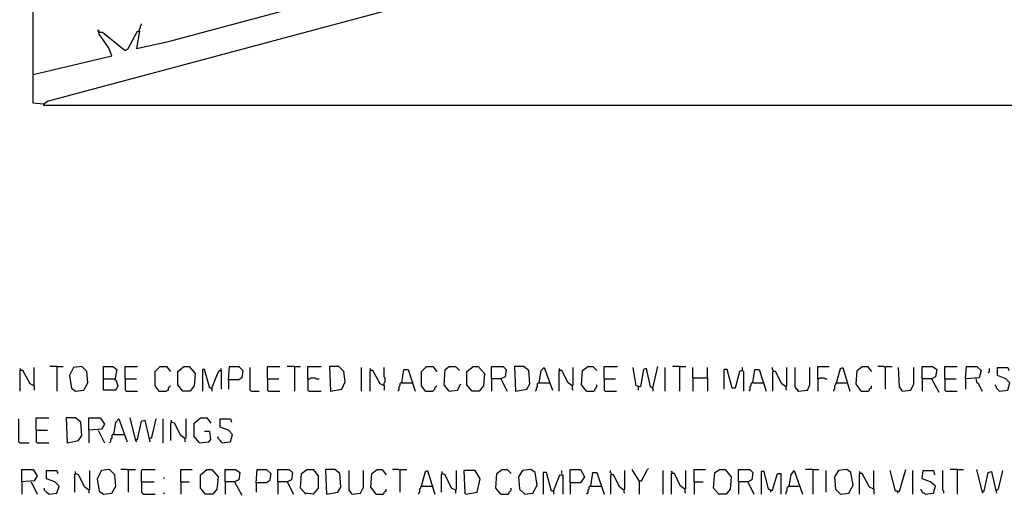
# Model space of a CAD drawing. Extents: x 0.16 to 7.56, y 0.46 to 9.88.
# Drawn here: x 1.61 to 4.5, y 2.45 to 3.85 of the extents above; entities that cross this region are included whole.
import ezdxf

# ---------------------------------------------------------------- set-up
doc = ezdxf.new("R2010")
doc.units = 0
doc.header["$MEASUREMENT"] = 0
doc.layers.add('PFV', color=7, linetype='Continuous')

msp = doc.modelspace()

# ---------------------------------------------------------------- linework, layer by layer
at = {"layer": 'PFV', "color": 0}
for points in [[(1.675758, 3.60303, 0), (1.645455, 3.606061, 0), (1.648485, 5.924242, 0), (1.724242, 6.284848, 0), (1.730303, 6.287879, 0), (1.736364, 6.242424, 0), (1.784848, 6.209091, 0), (1.778788, 6.290909, 0), (1.778788, 6.306061, 0), (1.775758, 6.309091, 0)], [(1.675758, 3.60303, 0), (1.687879, 3.612121, 0), (4.806061, 4.448485, 0), (4.821212, 4.448485, 0), (4.818182, 4.233333, 0), (4.924242, 4.257576, 0), (4.942424, 4.263636, 0), (4.954545, 4.260606, 0), (5.278788, 4.327273, 0), (5.445455, 3.975758, 0), (5.448485, 3.975758, 0), (5.457576, 3.957576, 0), (6.245455, 3.957576, 0)], [(1.839394, 3.815152, 0), (1.848485, 3.815152, 0), (1.915152, 3.760606, 0), (1.924242, 3.766667, 0), (1.951515, 3.818182, 0), (1.957576, 3.818182, 0), (1.948485, 3.766667, 0), (2.042424, 3.787879, 0), (3.181818, 4.093939, 0), (3.172727, 4.187879, 0), (3.181818, 4.187879, 0), (3.215152, 4.10303, 0), (3.460606, 4.166667, 0), (3.451515, 4.190909, 0), (3.451515, 4.20303, 0), (3.454545, 4.20303, 0), (3.478788, 4.181818, 0), (3.490909, 4.257576, 0), (3.493939, 4.257576, 0), (3.548485, 4.206061, 0), (3.557576, 4.212121, 0), (3.566667, 4.290909, 0), (3.572727, 4.345455, 0)], [(1.675758, 3.60303, 0), (1.675758, 3.6, 0), (6.20303, 3.6, 0), (6.20303, 3.957576, 0)], [(1.645455, 3.690909, 0), (1.875758, 3.745455, 0), (1.866667, 3.769697, 0), (1.839394, 3.809091, 0), (1.836364, 3.821212, 0), (1.839394, 3.815152, 0)], [(1.957576, 3.818182, 0), (1.957576, 3.824242, 0), (1.960606, 3.827273, 0), (1.960606, 3.833333, 0), (1.963636, 3.836364, 0), (1.963636, 3.839394, 0)], [(1.715152, 2.833333, 0), (1.693939, 2.833333, 0)], [(1.715152, 2.833333, 0), (1.733333, 2.833333, 0)], [(1.715152, 2.833333, 0), (1.715152, 2.760606, 0)], [(1.769697, 2.760606, 0), (1.793939, 2.763636, 0), (1.806061, 2.784848, 0), (1.80303, 2.818182, 0), (1.787879, 2.833333, 0), (1.763636, 2.830303, 0), (1.751515, 2.806061, 0), (1.757576, 2.769697, 0), (1.769697, 2.760606, 0)], [(1.851515, 2.79697, 0), (1.851515, 2.833333, 0), (1.878788, 2.833333, 0), (1.890909, 2.824242, 0), (1.884848, 2.793939, 0), (1.887879, 2.793939, 0), (1.893939, 2.775758, 0), (1.887879, 2.763636, 0), (1.851515, 2.763636, 0), (1.851515, 2.79697, 0), (1.884848, 2.79697, 0)], [(1.915152, 2.79697, 0), (1.915152, 2.833333, 0), (1.951515, 2.833333, 0)], [(2.015152, 2.760606, 0), (2.00303, 2.775758, 0), (2.00303, 2.818182, 0), (2.018182, 2.833333, 0), (2.036364, 2.833333, 0), (2.048485, 2.818182, 0)], [(2.084848, 2.760606, 0), (2.069697, 2.778788, 0), (2.069697, 2.818182, 0), (2.087879, 2.833333, 0), (2.10303, 2.833333, 0), (2.121212, 2.812121, 0), (2.118182, 2.775758, 0), (2.106061, 2.760606, 0), (2.084848, 2.760606, 0)], [(2.218182, 2.793939, 0), (2.221212, 2.833333, 0), (2.248485, 2.833333, 0), (2.260606, 2.821212, 0), (2.257576, 2.8, 0), (2.248485, 2.793939, 0), (2.218182, 2.793939, 0), (2.218182, 2.766667, 0)], [(2.333333, 2.79697, 0), (2.333333, 2.833333, 0), (2.369697, 2.833333, 0)], [(2.412121, 2.833333, 0), (2.390909, 2.833333, 0)], [(2.412121, 2.833333, 0), (2.430303, 2.833333, 0)], [(2.412121, 2.833333, 0), (2.412121, 2.760606, 0)], [(2.451515, 2.79697, 0), (2.451515, 2.833333, 0), (2.490909, 2.833333, 0)], [(2.518182, 2.760606, 0), (2.551515, 2.766667, 0), (2.560606, 2.787879, 0), (2.557576, 2.818182, 0), (2.542424, 2.833333, 0), (2.515152, 2.833333, 0), (2.518182, 2.760606, 0)], [(2.79697, 2.760606, 0), (2.784848, 2.775758, 0), (2.784848, 2.818182, 0), (2.8, 2.833333, 0), (2.818182, 2.833333, 0), (2.830303, 2.818182, 0)], [(2.866667, 2.760606, 0), (2.851515, 2.778788, 0), (2.854545, 2.824242, 0), (2.866667, 2.833333, 0), (2.884848, 2.833333, 0), (2.89697, 2.821212, 0)], [(2.933333, 2.760606, 0), (2.918182, 2.778788, 0), (2.918182, 2.818182, 0), (2.936364, 2.833333, 0), (2.951515, 2.833333, 0), (2.969697, 2.812121, 0), (2.966667, 2.775758, 0), (2.954545, 2.760606, 0), (2.933333, 2.760606, 0)], [(2.990909, 2.79697, 0), (2.990909, 2.833333, 0), (3.024242, 2.833333, 0), (3.033333, 2.824242, 0), (3.030303, 2.80303, 0), (3.018182, 2.79697, 0), (2.990909, 2.79697, 0), (2.990909, 2.760606, 0)], [(3.060606, 2.760606, 0), (3.093939, 2.766667, 0), (3.10303, 2.781818, 0), (3.1, 2.821212, 0), (3.084848, 2.833333, 0), (3.057576, 2.833333, 0), (3.060606, 2.760606, 0)], [(3.269697, 2.760606, 0), (3.254545, 2.778788, 0), (3.257576, 2.821212, 0), (3.272727, 2.833333, 0), (3.287879, 2.833333, 0), (3.3, 2.821212, 0)], [(3.321212, 2.79697, 0), (3.321212, 2.833333, 0), (3.360606, 2.833333, 0)], [(3.463636, 2.769697, 0), (3.478788, 2.833333, 0)], [(3.542424, 2.833333, 0), (3.521212, 2.833333, 0)], [(3.542424, 2.833333, 0), (3.560606, 2.833333, 0)], [(3.542424, 2.833333, 0), (3.542424, 2.760606, 0)], [(3.948485, 2.79697, 0), (3.948485, 2.833333, 0), (3.981818, 2.833333, 0)], [(4.075758, 2.760606, 0), (4.060606, 2.781818, 0), (4.063636, 2.821212, 0), (4.078788, 2.833333, 0), (4.093939, 2.833333, 0), (4.106061, 2.818182, 0)], [(4.145455, 2.830303, 0), (4.142424, 2.833333, 0), (4.124242, 2.833333, 0)], [(4.145455, 2.830303, 0), (4.148485, 2.833333, 0), (4.166667, 2.833333, 0)], [(4.254545, 2.79697, 0), (4.254545, 2.833333, 0), (4.284848, 2.833333, 0), (4.29697, 2.824242, 0), (4.293939, 2.80303, 0), (4.281818, 2.79697, 0), (4.254545, 2.79697, 0), (4.254545, 2.760606, 0)], [(4.321212, 2.79697, 0), (4.321212, 2.833333, 0), (4.357576, 2.833333, 0)], [(4.381818, 2.79697, 0), (4.384848, 2.833333, 0), (4.415152, 2.833333, 0), (4.427273, 2.821212, 0), (4.421212, 2.8, 0), (4.381818, 2.79697, 0), (4.381818, 2.766667, 0)], [(1.609091, 2.821212, 0), (1.609091, 2.824242, 0), (1.606061, 2.827273, 0)], [(1.648485, 2.775758, 0), (1.636364, 2.781818, 0), (1.615152, 2.821212, 0), (1.606061, 2.821212, 0), (1.606061, 2.760606, 0)], [(1.648485, 2.775758, 0), (1.648485, 2.830303, 0)], [(2.169697, 2.769697, 0), (2.163636, 2.769697, 0), (2.148485, 2.824242, 0), (2.142424, 2.824242, 0), (2.142424, 2.760606, 0)], [(2.169697, 2.769697, 0), (2.184848, 2.806061, 0), (2.190909, 2.821212, 0), (2.19697, 2.821212, 0), (2.19697, 2.766667, 0)], [(2.19697, 2.821212, 0), (2.19697, 2.827273, 0)], [(2.284848, 2.760606, 0), (2.281818, 2.763636, 0), (2.281818, 2.830303, 0)], [(2.609091, 2.760606, 0), (2.609091, 2.830303, 0)], [(2.636364, 2.821212, 0), (2.636364, 2.824242, 0), (2.633333, 2.827273, 0)], [(2.675758, 2.775758, 0), (2.663636, 2.781818, 0), (2.642424, 2.821212, 0), (2.633333, 2.821212, 0), (2.633333, 2.760606, 0)], [(2.675758, 2.775758, 0), (2.675758, 2.784848, 0), (2.678788, 2.787879, 0), (2.678788, 2.8, 0), (2.675758, 2.80303, 0), (2.675758, 2.830303, 0)], [(2.727273, 2.784848, 0), (2.733333, 2.824242, 0), (2.745455, 2.824242, 0), (2.766667, 2.760606, 0)], [(3.130303, 2.784848, 0), (3.136364, 2.821212, 0), (3.145455, 2.830303, 0), (3.169697, 2.763636, 0)], [(3.190909, 2.821212, 0), (3.190909, 2.824242, 0), (3.187879, 2.827273, 0)], [(3.227273, 2.775758, 0), (3.215152, 2.784848, 0), (3.19697, 2.821212, 0), (3.187879, 2.821212, 0), (3.187879, 2.760606, 0)], [(3.227273, 2.775758, 0), (3.230303, 2.778788, 0), (3.230303, 2.830303, 0)], [(3.463636, 2.769697, 0), (3.457576, 2.772727, 0), (3.445455, 2.827273, 0), (3.436364, 2.824242, 0), (3.427273, 2.772727, 0), (3.415152, 2.775758, 0), (3.406061, 2.830303, 0)], [(3.5, 2.760606, 0), (3.5, 2.830303, 0)], [(3.581818, 2.8, 0), (3.581818, 2.830303, 0)], [(3.624242, 2.8, 0), (3.624242, 2.830303, 0)], [(3.727273, 2.821212, 0), (3.718182, 2.818182, 0), (3.706061, 2.769697, 0), (3.69697, 2.769697, 0), (3.681818, 2.824242, 0), (3.672727, 2.824242, 0), (3.672727, 2.766667, 0)], [(3.727273, 2.821212, 0), (3.727273, 2.830303, 0)], [(3.727273, 2.821212, 0), (3.730303, 2.818182, 0), (3.730303, 2.760606, 0)], [(3.757576, 2.784848, 0), (3.763636, 2.824242, 0), (3.775758, 2.824242, 0), (3.79697, 2.760606, 0)], [(3.818182, 2.818182, 0), (3.818182, 2.821212, 0), (3.815152, 2.824242, 0), (3.815152, 2.830303, 0)], [(3.854545, 2.772727, 0), (3.842424, 2.781818, 0), (3.824242, 2.818182, 0), (3.815152, 2.818182, 0), (3.815152, 2.760606, 0)], [(3.854545, 2.772727, 0), (3.857576, 2.775758, 0), (3.857576, 2.830303, 0)], [(3.890909, 2.760606, 0), (3.890909, 2.763636, 0), (3.887879, 2.766667, 0), (3.884848, 2.766667, 0), (3.884848, 2.769697, 0), (3.881818, 2.772727, 0), (3.881818, 2.830303, 0)], [(3.890909, 2.760606, 0), (3.918182, 2.763636, 0), (3.924242, 2.778788, 0), (3.924242, 2.830303, 0)], [(4.00303, 2.784848, 0), (4.015152, 2.827273, 0), (4.021212, 2.830303, 0), (4.042424, 2.760606, 0)], [(4.145455, 2.830303, 0), (4.145455, 2.766667, 0)], [(4.19697, 2.760606, 0), (4.187879, 2.772727, 0), (4.184848, 2.830303, 0)], [(4.19697, 2.760606, 0), (4.221212, 2.763636, 0), (4.230303, 2.781818, 0), (4.230303, 2.830303, 0)], [(4.448485, 2.815152, 0), (4.451515, 2.818182, 0), (4.451515, 2.827273, 0)], [(4.481818, 2.760606, 0), (4.506061, 2.763636, 0), (4.512121, 2.784848, 0), (4.5, 2.79697, 0), (4.475758, 2.806061, 0), (4.475758, 2.830303, 0), (4.506061, 2.830303, 0), (4.509091, 2.821212, 0)], [(1.648485, 2.775758, 0), (1.648485, 2.763636, 0)], [(1.915152, 2.79697, 0), (1.948485, 2.79697, 0)], [(1.915152, 2.79697, 0), (1.915152, 2.763636, 0), (1.918182, 2.760606, 0), (1.951515, 2.760606, 0)], [(2.015152, 2.760606, 0), (2.036364, 2.760606, 0), (2.039394, 2.763636, 0), (2.042424, 2.763636, 0), (2.042424, 2.769697, 0), (2.045455, 2.772727, 0), (2.048485, 2.775758, 0)], [(2.333333, 2.79697, 0), (2.366667, 2.79697, 0)], [(2.333333, 2.79697, 0), (2.333333, 2.763636, 0), (2.336364, 2.760606, 0), (2.369697, 2.760606, 0)], [(2.451515, 2.79697, 0), (2.457576, 2.79697, 0), (2.460606, 2.8, 0), (2.472727, 2.8, 0), (2.475758, 2.79697, 0), (2.484848, 2.79697, 0)], [(2.451515, 2.79697, 0), (2.451515, 2.763636, 0), (2.454545, 2.760606, 0), (2.490909, 2.760606, 0)], [(2.675758, 2.775758, 0), (2.675758, 2.763636, 0)], [(2.727273, 2.784848, 0), (2.724242, 2.784848, 0), (2.721212, 2.781818, 0), (2.721212, 2.775758, 0), (2.718182, 2.772727, 0), (2.718182, 2.763636, 0), (2.715152, 2.760606, 0)], [(2.727273, 2.784848, 0), (2.757576, 2.784848, 0)], [(2.79697, 2.760606, 0), (2.818182, 2.760606, 0), (2.821212, 2.763636, 0), (2.824242, 2.766667, 0), (2.824242, 2.769697, 0), (2.827273, 2.772727, 0), (2.830303, 2.775758, 0)], [(2.866667, 2.760606, 0), (2.890909, 2.763636, 0), (2.9, 2.781818, 0)], [(3.018182, 2.79697, 0), (3.036364, 2.760606, 0)], [(3.130303, 2.784848, 0), (3.127273, 2.784848, 0), (3.124242, 2.781818, 0), (3.124242, 2.772727, 0), (3.121212, 2.769697, 0), (3.121212, 2.763636, 0), (3.118182, 2.760606, 0)], [(3.130303, 2.784848, 0), (3.160606, 2.784848, 0)], [(3.227273, 2.775758, 0), (3.227273, 2.766667, 0), (3.230303, 2.763636, 0)], [(3.269697, 2.760606, 0), (3.290909, 2.760606, 0), (3.293939, 2.763636, 0), (3.293939, 2.766667, 0), (3.29697, 2.769697, 0), (3.3, 2.772727, 0), (3.3, 2.778788, 0)], [(3.321212, 2.79697, 0), (3.354545, 2.79697, 0)], [(3.321212, 2.79697, 0), (3.321212, 2.763636, 0), (3.324242, 2.760606, 0), (3.357576, 2.760606, 0)], [(3.581818, 2.8, 0), (3.624242, 2.8, 0), (3.624242, 2.760606, 0)], [(3.581818, 2.8, 0), (3.581818, 2.760606, 0)], [(3.757576, 2.784848, 0), (3.754545, 2.784848, 0), (3.751515, 2.781818, 0), (3.751515, 2.775758, 0), (3.748485, 2.772727, 0), (3.748485, 2.763636, 0), (3.745455, 2.760606, 0)], [(3.757576, 2.784848, 0), (3.787879, 2.784848, 0)], [(3.948485, 2.79697, 0), (3.951515, 2.79697, 0), (3.954545, 2.8, 0), (3.966667, 2.8, 0), (3.969697, 2.79697, 0), (3.975758, 2.79697, 0)], [(3.948485, 2.79697, 0), (3.948485, 2.760606, 0)], [(4.00303, 2.784848, 0), (4, 2.781818, 0), (4, 2.778788, 0), (3.99697, 2.775758, 0), (3.99697, 2.766667, 0), (3.993939, 2.763636, 0), (3.993939, 2.760606, 0)], [(4.00303, 2.784848, 0), (4.033333, 2.784848, 0)], [(4.033333, 2.784848, 0), (4.036364, 2.784848, 0)], [(4.075758, 2.760606, 0), (4.09697, 2.760606, 0), (4.1, 2.763636, 0), (4.1, 2.766667, 0), (4.10303, 2.769697, 0), (4.106061, 2.769697, 0), (4.106061, 2.775758, 0)], [(4.281818, 2.79697, 0), (4.30303, 2.757576, 0)], [(4.321212, 2.79697, 0), (4.354545, 2.79697, 0)], [(4.321212, 2.79697, 0), (4.321212, 2.763636, 0), (4.324242, 2.760606, 0), (4.357576, 2.760606, 0)], [(4.412121, 2.79697, 0), (4.415152, 2.784848, 0), (4.418182, 2.784848, 0), (4.430303, 2.760606, 0)], [(4.481818, 2.760606, 0), (4.478788, 2.763636, 0), (4.475758, 2.766667, 0), (4.472727, 2.769697, 0), (4.472727, 2.772727, 0), (4.469697, 2.775758, 0), (4.469697, 2.778788, 0)], [(2.015152, 2.760606, 0), (2.012121, 2.763636, 0)], [(2.169697, 2.769697, 0), (2.169697, 2.760606, 0)], [(2.284848, 2.760606, 0), (2.309091, 2.760606, 0)], [(2.79697, 2.760606, 0), (2.793939, 2.763636, 0)], [(3.421212, 2.772727, 0), (3.421212, 2.763636, 0)], [(3.463636, 2.769697, 0), (3.460606, 2.772727, 0)], [(3.463636, 2.769697, 0), (3.463636, 2.760606, 0)], [(3.854545, 2.772727, 0), (3.854545, 2.766667, 0), (3.857576, 2.763636, 0)], [(3.890909, 2.760606, 0), (3.887879, 2.763636, 0)], [(1.606061, 2.609091, 0), (1.60303, 2.612121, 0), (1.60303, 2.678788, 0)], [(1.654545, 2.645455, 0), (1.654545, 2.681818, 0), (1.690909, 2.681818, 0)], [(1.745455, 2.609091, 0), (1.778788, 2.615152, 0), (1.787879, 2.630303, 0), (1.784848, 2.669697, 0), (1.769697, 2.681818, 0), (1.742424, 2.681818, 0), (1.745455, 2.609091, 0)], [(1.809091, 2.645455, 0), (1.809091, 2.681818, 0), (1.842424, 2.681818, 0), (1.854545, 2.663636, 0), (1.845455, 2.648485, 0), (1.809091, 2.645455, 0), (1.809091, 2.609091, 0)], [(1.881818, 2.633333, 0), (1.887879, 2.669697, 0), (1.89697, 2.678788, 0), (1.921212, 2.612121, 0)], [(1.945455, 2.618182, 0), (1.930303, 2.681818, 0)], [(1.945455, 2.618182, 0), (1.951515, 2.618182, 0), (1.963636, 2.672727, 0), (1.972727, 2.675758, 0), (1.984848, 2.624242, 0), (1.987879, 2.612121, 0)], [(1.987879, 2.621212, 0), (1.993939, 2.624242, 0), (2.006061, 2.678788, 0)], [(2.027273, 2.609091, 0), (2.027273, 2.678788, 0)], [(2.051515, 2.669697, 0), (2.048485, 2.666667, 0), (2.048485, 2.615152, 0)], [(2.090909, 2.621212, 0), (2.078788, 2.630303, 0), (2.060606, 2.666667, 0), (2.051515, 2.669697, 0), (2.051515, 2.675758, 0)], [(2.051515, 2.669697, 0), (2.054545, 2.669697, 0)], [(2.090909, 2.621212, 0), (2.093939, 2.624242, 0), (2.093939, 2.678788, 0)], [(2.133333, 2.609091, 0), (2.118182, 2.627273, 0), (2.118182, 2.666667, 0), (2.136364, 2.681818, 0), (2.154545, 2.681818, 0), (2.166667, 2.666667, 0)], [(2.2, 2.609091, 0), (2.224242, 2.612121, 0), (2.230303, 2.633333, 0), (2.218182, 2.645455, 0), (2.193939, 2.654545, 0), (2.193939, 2.678788, 0), (2.224242, 2.678788, 0), (2.227273, 2.669697, 0)], [(1.654545, 2.645455, 0), (1.687879, 2.645455, 0)], [(1.654545, 2.645455, 0), (1.654545, 2.612121, 0), (1.657576, 2.609091, 0), (1.690909, 2.609091, 0)], [(1.836364, 2.645455, 0), (1.854545, 2.609091, 0)], [(1.881818, 2.633333, 0), (1.878788, 2.633333, 0), (1.875758, 2.630303, 0), (1.875758, 2.621212, 0), (1.872727, 2.618182, 0), (1.872727, 2.612121, 0), (1.869697, 2.609091, 0)], [(1.881818, 2.633333, 0), (1.912121, 2.633333, 0)], [(2.133333, 2.609091, 0), (2.160606, 2.612121, 0), (2.166667, 2.618182, 0), (2.163636, 2.642424, 0), (2.148485, 2.642424, 0)], [(1.606061, 2.609091, 0), (1.633333, 2.609091, 0)], [(1.945455, 2.618182, 0), (1.945455, 2.615152, 0), (1.948485, 2.612121, 0)], [(2.090909, 2.621212, 0), (2.090909, 2.612121, 0)], [(2.2, 2.609091, 0), (2.19697, 2.612121, 0), (2.193939, 2.615152, 0), (2.190909, 2.618182, 0), (2.187879, 2.621212, 0), (2.187879, 2.627273, 0)], [(1.612121, 2.493939, 0), (1.612121, 2.530303, 0), (1.645455, 2.530303, 0), (1.657576, 2.512121, 0), (1.648485, 2.49697, 0), (1.612121, 2.493939, 0), (1.612121, 2.457576, 0)], [(1.690909, 2.457576, 0), (1.715152, 2.460606, 0), (1.721212, 2.481818, 0), (1.709091, 2.493939, 0), (1.684848, 2.50303, 0), (1.684848, 2.527273, 0), (1.715152, 2.527273, 0), (1.718182, 2.518182, 0)], [(1.769697, 2.518182, 0), (1.766667, 2.515152, 0), (1.766667, 2.463636, 0)], [(1.809091, 2.469697, 0), (1.79697, 2.478788, 0), (1.778788, 2.515152, 0), (1.769697, 2.518182, 0), (1.769697, 2.524242, 0)], [(1.769697, 2.518182, 0), (1.772727, 2.518182, 0)], [(1.809091, 2.469697, 0), (1.812121, 2.472727, 0), (1.812121, 2.527273, 0)], [(1.851515, 2.457576, 0), (1.875758, 2.460606, 0), (1.887879, 2.481818, 0), (1.884848, 2.515152, 0), (1.869697, 2.530303, 0), (1.845455, 2.527273, 0), (1.833333, 2.50303, 0), (1.839394, 2.466667, 0), (1.851515, 2.457576, 0)], [(1.924242, 2.527273, 0), (1.921212, 2.530303, 0), (1.90303, 2.530303, 0)], [(1.924242, 2.527273, 0), (1.927273, 2.530303, 0), (1.945455, 2.530303, 0)], [(1.924242, 2.527273, 0), (1.924242, 2.463636, 0)], [(1.963636, 2.493939, 0), (1.963636, 2.527273, 0), (1.966667, 2.530303, 0), (2.00303, 2.530303, 0)], [(2.078788, 2.493939, 0), (2.078788, 2.530303, 0), (2.112121, 2.530303, 0)], [(2.151515, 2.457576, 0), (2.136364, 2.475758, 0), (2.136364, 2.515152, 0), (2.154545, 2.530303, 0), (2.169697, 2.530303, 0), (2.187879, 2.509091, 0), (2.184848, 2.472727, 0), (2.172727, 2.457576, 0), (2.151515, 2.457576, 0)], [(2.209091, 2.493939, 0), (2.209091, 2.530303, 0), (2.239394, 2.530303, 0), (2.251515, 2.521212, 0), (2.248485, 2.5, 0), (2.236364, 2.493939, 0), (2.209091, 2.493939, 0), (2.209091, 2.457576, 0)], [(2.3, 2.490909, 0), (2.30303, 2.530303, 0), (2.330303, 2.530303, 0), (2.342424, 2.518182, 0), (2.339394, 2.49697, 0), (2.330303, 2.490909, 0), (2.3, 2.490909, 0), (2.3, 2.463636, 0)], [(2.363636, 2.493939, 0), (2.363636, 2.530303, 0), (2.39697, 2.530303, 0), (2.406061, 2.521212, 0), (2.40303, 2.5, 0), (2.390909, 2.493939, 0), (2.363636, 2.493939, 0), (2.363636, 2.457576, 0)], [(2.445455, 2.457576, 0), (2.430303, 2.475758, 0), (2.433333, 2.518182, 0), (2.448485, 2.530303, 0), (2.466667, 2.530303, 0), (2.481818, 2.512121, 0), (2.481818, 2.475758, 0), (2.466667, 2.457576, 0), (2.442424, 2.460606, 0)], [(2.506061, 2.457576, 0), (2.539394, 2.463636, 0), (2.548485, 2.478788, 0), (2.545455, 2.518182, 0), (2.530303, 2.530303, 0), (2.50303, 2.530303, 0), (2.506061, 2.457576, 0)], [(2.581818, 2.457576, 0), (2.572727, 2.469697, 0), (2.572727, 2.527273, 0)], [(2.581818, 2.457576, 0), (2.606061, 2.460606, 0), (2.615152, 2.478788, 0), (2.615152, 2.527273, 0)], [(2.651515, 2.457576, 0), (2.636364, 2.478788, 0), (2.639394, 2.518182, 0), (2.654545, 2.530303, 0), (2.669697, 2.530303, 0), (2.681818, 2.515152, 0)], [(2.721212, 2.527273, 0), (2.718182, 2.530303, 0), (2.7, 2.530303, 0)], [(2.721212, 2.527273, 0), (2.724242, 2.530303, 0), (2.742424, 2.530303, 0)], [(2.721212, 2.527273, 0), (2.721212, 2.463636, 0)], [(2.784848, 2.481818, 0), (2.79697, 2.524242, 0), (2.80303, 2.527273, 0), (2.824242, 2.457576, 0)], [(2.845455, 2.518182, 0), (2.842424, 2.515152, 0), (2.842424, 2.463636, 0)], [(2.884848, 2.469697, 0), (2.872727, 2.475758, 0), (2.854545, 2.515152, 0), (2.845455, 2.518182, 0), (2.845455, 2.524242, 0)], [(2.845455, 2.518182, 0), (2.848485, 2.518182, 0)], [(2.884848, 2.469697, 0), (2.887879, 2.472727, 0), (2.887879, 2.527273, 0)], [(2.915152, 2.457576, 0), (2.948485, 2.463636, 0), (2.957576, 2.50303, 0), (2.942424, 2.527273, 0), (2.909091, 2.527273, 0), (2.912121, 2.460606, 0), (2.915152, 2.457576, 0)], [(3.018182, 2.457576, 0), (3.00303, 2.475758, 0), (3.006061, 2.518182, 0), (3.021212, 2.530303, 0), (3.036364, 2.530303, 0), (3.048485, 2.518182, 0)], [(3.087879, 2.457576, 0), (3.112121, 2.460606, 0), (3.124242, 2.484848, 0), (3.118182, 2.521212, 0), (3.106061, 2.530303, 0), (3.081818, 2.527273, 0), (3.069697, 2.509091, 0), (3.072727, 2.472727, 0), (3.087879, 2.457576, 0)], [(3.172727, 2.466667, 0), (3.166667, 2.466667, 0), (3.151515, 2.521212, 0), (3.142424, 2.521212, 0), (3.142424, 2.457576, 0)], [(3.172727, 2.466667, 0), (3.190909, 2.515152, 0), (3.2, 2.515152, 0), (3.2, 2.457576, 0)], [(3.19697, 2.518182, 0), (3.19697, 2.527273, 0)], [(3.221212, 2.490909, 0), (3.221212, 2.530303, 0), (3.251515, 2.530303, 0), (3.263636, 2.509091, 0), (3.251515, 2.490909, 0), (3.221212, 2.490909, 0), (3.221212, 2.457576, 0)], [(3.281818, 2.481818, 0), (3.287879, 2.521212, 0), (3.3, 2.521212, 0), (3.321212, 2.457576, 0)], [(3.342424, 2.515152, 0), (3.342424, 2.518182, 0), (3.339394, 2.521212, 0), (3.339394, 2.527273, 0)], [(3.378788, 2.469697, 0), (3.366667, 2.478788, 0), (3.348485, 2.515152, 0), (3.339394, 2.515152, 0), (3.339394, 2.457576, 0)], [(3.378788, 2.469697, 0), (3.381818, 2.472727, 0), (3.381818, 2.527273, 0)], [(3.424242, 2.49697, 0), (3.40303, 2.530303, 0)], [(3.424242, 2.49697, 0), (3.430303, 2.49697, 0), (3.448485, 2.530303, 0), (3.451515, 2.533333, 0)], [(3.493939, 2.457576, 0), (3.493939, 2.527273, 0)], [(3.521212, 2.518182, 0), (3.521212, 2.521212, 0), (3.518182, 2.524242, 0)], [(3.557576, 2.472727, 0), (3.545455, 2.481818, 0), (3.527273, 2.518182, 0), (3.518182, 2.518182, 0), (3.518182, 2.457576, 0)], [(3.557576, 2.472727, 0), (3.560606, 2.475758, 0), (3.560606, 2.527273, 0)], [(3.584848, 2.493939, 0), (3.584848, 2.530303, 0), (3.618182, 2.530303, 0)], [(3.657576, 2.457576, 0), (3.642424, 2.475758, 0), (3.645455, 2.521212, 0), (3.660606, 2.530303, 0), (3.675758, 2.530303, 0), (3.693939, 2.509091, 0), (3.690909, 2.472727, 0), (3.678788, 2.457576, 0), (3.657576, 2.457576, 0)], [(3.715152, 2.493939, 0), (3.715152, 2.530303, 0), (3.748485, 2.530303, 0), (3.757576, 2.521212, 0), (3.754545, 2.5, 0), (3.742424, 2.493939, 0), (3.715152, 2.493939, 0), (3.715152, 2.457576, 0)], [(3.809091, 2.469697, 0), (3.80303, 2.472727, 0), (3.790909, 2.524242, 0), (3.781818, 2.524242, 0), (3.781818, 2.457576, 0)], [(3.809091, 2.469697, 0), (3.815152, 2.469697, 0), (3.830303, 2.518182, 0), (3.839394, 2.518182, 0), (3.839394, 2.457576, 0)], [(3.863636, 2.481818, 0), (3.869697, 2.515152, 0), (3.878788, 2.527273, 0), (3.90303, 2.457576, 0)], [(3.933333, 2.530303, 0), (3.912121, 2.530303, 0)], [(3.933333, 2.530303, 0), (3.951515, 2.530303, 0)], [(3.933333, 2.530303, 0), (3.933333, 2.457576, 0)], [(3.972727, 2.463636, 0), (3.972727, 2.527273, 0)], [(4.015152, 2.457576, 0), (4.039394, 2.460606, 0), (4.051515, 2.484848, 0), (4.045455, 2.521212, 0), (4.033333, 2.530303, 0), (4.009091, 2.527273, 0), (3.99697, 2.509091, 0), (4, 2.472727, 0), (4.015152, 2.457576, 0)], [(4.072727, 2.518182, 0), (4.072727, 2.521212, 0), (4.069697, 2.524242, 0)], [(4.112121, 2.472727, 0), (4.1, 2.478788, 0), (4.078788, 2.518182, 0), (4.069697, 2.518182, 0), (4.069697, 2.457576, 0)], [(4.112121, 2.472727, 0), (4.112121, 2.527273, 0)], [(4.181818, 2.466667, 0), (4.175758, 2.466667, 0), (4.160606, 2.527273, 0)], [(4.181818, 2.466667, 0), (4.187879, 2.466667, 0), (4.206061, 2.530303, 0)], [(4.227273, 2.457576, 0), (4.227273, 2.527273, 0)], [(4.263636, 2.457576, 0), (4.287879, 2.460606, 0), (4.293939, 2.481818, 0), (4.278788, 2.493939, 0), (4.254545, 2.50303, 0), (4.257576, 2.527273, 0), (4.287879, 2.527273, 0), (4.290909, 2.515152, 0)], [(4.318182, 2.460606, 0), (4.318182, 2.466667, 0), (4.315152, 2.469697, 0), (4.315152, 2.527273, 0)], [(4.357576, 2.530303, 0), (4.336364, 2.530303, 0)], [(4.357576, 2.530303, 0), (4.375758, 2.530303, 0)], [(4.357576, 2.530303, 0), (4.357576, 2.457576, 0)], [(4.430303, 2.466667, 0), (4.415152, 2.530303, 0)], [(4.430303, 2.466667, 0), (4.436364, 2.466667, 0), (4.448485, 2.521212, 0), (4.457576, 2.524242, 0), (4.469697, 2.472727, 0), (4.472727, 2.460606, 0)], [(4.472727, 2.469697, 0), (4.478788, 2.472727, 0), (4.490909, 2.527273, 0)], [(1.639394, 2.493939, 0), (1.657576, 2.457576, 0)], [(1.963636, 2.493939, 0), (2, 2.493939, 0)], [(1.963636, 2.493939, 0), (1.963636, 2.463636, 0), (1.966667, 2.460606, 0), (1.969697, 2.457576, 0), (2.00303, 2.457576, 0)], [(2.027273, 2.506061, 0), (2.030303, 2.506061, 0)], [(2.078788, 2.493939, 0), (2.10303, 2.493939, 0)], [(2.078788, 2.493939, 0), (2.078788, 2.457576, 0)], [(2.236364, 2.493939, 0), (2.257576, 2.454545, 0)], [(2.390909, 2.493939, 0), (2.409091, 2.457576, 0)], [(3.424242, 2.49697, 0), (3.424242, 2.457576, 0)], [(3.584848, 2.493939, 0), (3.612121, 2.493939, 0)], [(3.584848, 2.493939, 0), (3.584848, 2.457576, 0)], [(3.742424, 2.493939, 0), (3.760606, 2.457576, 0)], [(1.690909, 2.457576, 0), (1.687879, 2.460606, 0), (1.684848, 2.463636, 0), (1.681818, 2.466667, 0), (1.678788, 2.469697, 0), (1.678788, 2.475758, 0)], [(1.809091, 2.469697, 0), (1.809091, 2.460606, 0)], [(2.027273, 2.460606, 0), (2.030303, 2.460606, 0)], [(2.651515, 2.457576, 0), (2.672727, 2.457576, 0), (2.675758, 2.460606, 0), (2.675758, 2.463636, 0), (2.678788, 2.466667, 0), (2.681818, 2.466667, 0), (2.681818, 2.472727, 0)], [(2.784848, 2.481818, 0), (2.781818, 2.478788, 0), (2.781818, 2.475758, 0), (2.778788, 2.472727, 0), (2.778788, 2.463636, 0), (2.775758, 2.460606, 0), (2.775758, 2.457576, 0)], [(2.784848, 2.481818, 0), (2.815152, 2.481818, 0)], [(2.815152, 2.481818, 0), (2.818182, 2.481818, 0)], [(2.884848, 2.469697, 0), (2.884848, 2.460606, 0)], [(3.018182, 2.457576, 0), (3.039394, 2.457576, 0), (3.042424, 2.460606, 0), (3.042424, 2.463636, 0), (3.045455, 2.466667, 0), (3.048485, 2.469697, 0), (3.048485, 2.475758, 0)], [(3.172727, 2.466667, 0), (3.172727, 2.457576, 0)], [(3.281818, 2.481818, 0), (3.278788, 2.481818, 0), (3.275758, 2.478788, 0), (3.275758, 2.472727, 0), (3.272727, 2.469697, 0), (3.272727, 2.460606, 0), (3.269697, 2.457576, 0)], [(3.281818, 2.481818, 0), (3.312121, 2.481818, 0)], [(3.378788, 2.469697, 0), (3.378788, 2.463636, 0), (3.381818, 2.460606, 0)], [(3.557576, 2.472727, 0), (3.557576, 2.463636, 0), (3.560606, 2.460606, 0)], [(3.809091, 2.469697, 0), (3.806061, 2.472727, 0)], [(3.809091, 2.469697, 0), (3.809091, 2.463636, 0)], [(3.863636, 2.481818, 0), (3.860606, 2.478788, 0), (3.857576, 2.475758, 0), (3.857576, 2.466667, 0), (3.854545, 2.463636, 0), (3.854545, 2.457576, 0)], [(3.863636, 2.481818, 0), (3.893939, 2.481818, 0)], [(3.893939, 2.481818, 0), (3.89697, 2.481818, 0)], [(4.112121, 2.472727, 0), (4.112121, 2.457576, 0)], [(4.181818, 2.466667, 0), (4.181818, 2.460606, 0)], [(4.263636, 2.457576, 0), (4.260606, 2.460606, 0), (4.257576, 2.460606, 0), (4.254545, 2.463636, 0), (4.254545, 2.466667, 0), (4.251515, 2.469697, 0), (4.251515, 2.472727, 0)], [(4.430303, 2.466667, 0), (4.430303, 2.463636, 0), (4.433333, 2.460606, 0)]]:
    msp.add_polyline3d(points, dxfattribs=at)

doc.saveas('drawing.dxf')
